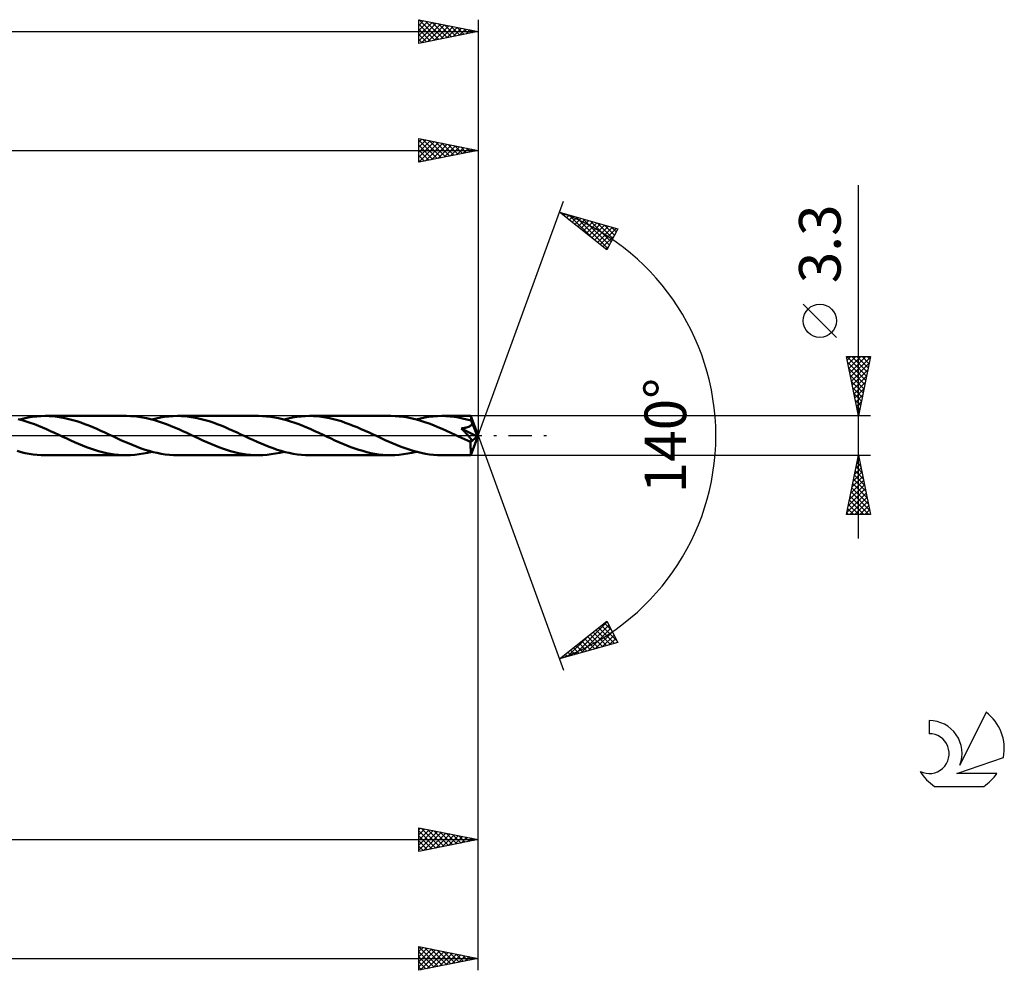
# Model space of a CAD drawing. Units: millimetres. Extents: x -17 to 229, y -45 to 39.
# Drawn here: x 146 to 229, y -45 to 35 of the extents above; entities that cross this region are included whole.
import ezdxf
from ezdxf.enums import TextEntityAlignment as Align

# ---------------------------------------------------------------- set-up
doc = ezdxf.new("R2010")
doc.units = ezdxf.units.MM
doc.header["$LTSCALE"] = 4.95
doc.linetypes.add('LONGDASH_DASH', pattern=[0.85, 0.4, -0.2, 0.05, -0.2])
for name, color, linetype in [('1', 4, 'CONTINUOUS'), ('2', 7, 'CONTINUOUS'), ('4', 2, 'LONGDASH_DASH'), ('CUT', 1, 'CONTINUOUS'), ('SK2', 7, 'CONTINUOUS'), ('SK4', 2, 'LONGDASH_DASH'), ('SK6', 5, 'CONTINUOUS')]:
    doc.layers.add(name, color=color, linetype=linetype)
doc.styles.get("Standard").update_dxf_attribs({"font": 'Monospac821 BT'})

msp = doc.modelspace()

# ---------------------------------------------------------------- linework, layer by layer
at = {"layer": '1', "color": 4, "linetype": 'CONTINUOUS', "lineweight": 50}
for p, q in [((146.633, 1.297), (146.296, 1.389)), ((146.419, 1.357), (146.775, 1.444)), ((146.973, 1.195), (146.633, 1.297)), ((146.775, 1.444), (147.133, 1.517)), ((147.314, 1.08), (146.973, 1.195)), ((147.133, 1.517), (147.492, 1.575)), ((147.654, 0.955), (147.314, 1.08)), ((147.492, 1.575), (147.849, 1.617)), ((147.993, 0.821), (147.654, 0.955)), ((147.849, 1.617), (148.205, 1.642)), ((148.205, 1.642), (148.563, 1.65)), ((148.897, 1.643), (148.563, 1.65)), ((155.397, 1.65), (148.563, 1.65)), ((149.23, 1.621), (148.897, 1.643)), ((149.563, 1.585), (149.23, 1.621)), ((149.895, 1.535), (149.563, 1.585)), ((150.227, 1.471), (149.895, 1.535)), ((150.562, 1.395), (150.227, 1.471)), ((150.897, 1.305), (150.562, 1.395)), ((151.232, 1.204), (150.897, 1.305)), ((151.565, 1.092), (151.232, 1.204)), ((151.898, 0.97), (151.565, 1.092)), ((152.235, 0.84), (151.898, 0.97)), ((152.572, 0.702), (152.235, 0.84)), ((155.734, 1.643), (155.397, 1.65)), ((156.071, 1.621), (155.734, 1.643)), ((156.407, 1.584), (156.071, 1.621)), ((156.742, 1.532), (156.407, 1.584)), ((157.079, 1.467), (156.742, 1.532)), ((157.419, 1.389), (157.079, 1.467)), ((157.758, 1.298), (157.419, 1.389)), ((157.544, 1.357), (157.901, 1.445)), ((158.096, 1.194), (157.758, 1.298)), ((157.901, 1.445), (158.257, 1.518)), ((158.435, 1.079), (158.096, 1.194)), ((158.257, 1.518), (158.612, 1.575)), ((158.773, 0.955), (158.435, 1.079)), ((158.612, 1.575), (158.969, 1.617)), ((159.115, 0.822), (158.773, 0.955)), ((158.969, 1.617), (159.329, 1.642)), ((159.329, 1.642), (159.687, 1.65)), ((160.02, 1.643), (159.687, 1.65)), ((166.522, 1.65), (159.687, 1.65)), ((160.352, 1.621), (160.02, 1.643)), ((160.686, 1.585), (160.352, 1.621)), ((161.021, 1.535), (160.686, 1.585)), ((161.356, 1.47), (161.021, 1.535)), ((161.69, 1.393), (161.356, 1.47)), ((162.023, 1.303), (161.69, 1.393)), ((162.357, 1.202), (162.023, 1.303)), ((162.694, 1.09), (162.357, 1.202)), ((163.03, 0.968), (162.694, 1.09)), ((163.365, 0.836), (163.03, 0.968)), ((163.7, 0.697), (163.365, 0.836)), ((166.856, 1.643), (166.522, 1.65)), ((167.191, 1.62), (166.856, 1.643)), ((167.527, 1.584), (167.191, 1.62)), ((167.866, 1.533), (167.527, 1.584)), ((168.204, 1.467), (167.866, 1.533)), ((168.541, 1.388), (168.204, 1.467)), ((168.878, 1.297), (168.541, 1.388)), ((168.662, 1.357), (169.017, 1.444)), ((169.217, 1.194), (168.878, 1.297)), ((169.017, 1.444), (169.374, 1.517)), ((169.559, 1.079), (169.217, 1.194)), ((169.374, 1.517), (169.733, 1.574)), ((169.9, 0.954), (169.559, 1.079)), ((169.733, 1.574), (170.091, 1.616)), ((170.239, 0.82), (169.9, 0.954)), ((170.091, 1.616), (170.448, 1.642)), ((170.448, 1.642), (170.805, 1.65)), ((171.14, 1.643), (170.805, 1.65)), ((177.639, 1.65), (170.805, 1.65)), ((171.475, 1.621), (171.14, 1.643)), ((171.81, 1.585), (171.475, 1.621)), ((172.143, 1.534), (171.81, 1.585)), ((172.476, 1.47), (172.143, 1.534)), ((172.812, 1.392), (172.476, 1.47)), ((173.149, 1.303), (172.812, 1.392)), ((173.485, 1.201), (173.149, 1.303)), ((173.821, 1.087), (173.485, 1.201)), ((174.157, 0.964), (173.821, 1.087)), ((174.494, 0.833), (174.157, 0.964)), ((174.829, 0.696), (174.494, 0.833)), ((178.001, 1.642), (177.639, 1.65)), ((178.365, 1.616), (178.001, 1.642)), ((178.727, 1.573), (178.365, 1.616)), ((179.089, 1.514), (178.727, 1.573)), ((179.45, 1.439), (179.089, 1.514)), ((179.811, 1.35), (179.45, 1.439)), ((179.786, 1.357), (180.145, 1.445)), ((180.168, 1.248), (179.811, 1.35)), ((180.145, 1.445), (180.503, 1.518)), ((180.523, 1.133), (180.168, 1.248)), ((180.503, 1.518), (180.858, 1.575)), ((180.88, 1.005), (180.523, 1.133)), ((180.858, 1.575), (181.214, 1.617)), ((181.239, 0.868), (180.88, 1.005)), ((181.214, 1.617), (181.573, 1.642)), ((181.602, 0.722), (181.239, 0.868)), ((181.573, 1.642), (181.932, 1.65)), ((182.285, 1.642), (181.932, 1.65)), ((184.384, 1.65), (181.932, 1.65)), ((182.636, 1.617), (182.285, 1.642)), ((182.988, 1.576), (182.636, 1.617)), ((183.342, 1.52), (182.988, 1.576)), ((183.694, 1.449), (183.342, 1.52)), ((184.046, 1.364), (183.694, 1.449)), ((184.399, 1.264), (184.046, 1.364)), ((184.338, 0.814), (184.374, 0.841)), ((184.374, 0.841), (184.405, 0.871)), ((184.385, 1.65), (184.384, 1.65)), ((184.385, 1.649), (184.385, 1.65)), ((184.385, 1.65), (184.385, 1.65)), ((184.386, 1.649), (184.385, 1.649)), ((184.385, 1.649), (184.385, 1.649)), ((184.386, 1.648), (184.386, 1.649)), ((184.387, 1.642), (184.386, 1.648)), ((185, 0), (184.386, 1.648)), ((184.389, 1.632), (184.387, 1.642)), ((184.39, 1.619), (184.389, 1.632)), ((184.392, 1.601), (184.39, 1.619)), ((184.393, 1.58), (184.392, 1.601)), ((184.395, 1.555), (184.393, 1.58)), ((184.396, 1.527), (184.395, 1.555)), ((184.398, 1.496), (184.396, 1.527)), ((184.399, 1.463), (184.398, 1.496)), ((185, 0), (184.399, 1.463)), ((184.399, 1.264), (184.399, 1.463)), ((184.412, 1.236), (184.399, 1.264)), ((184.405, 0.871), (184.433, 0.905)), ((184.424, 1.207), (184.412, 1.236)), ((184.436, 1.178), (184.424, 1.207)), ((184.433, 0.905), (184.454, 0.94)), ((184.448, 1.149), (184.436, 1.178)), ((184.46, 1.119), (184.448, 1.149)), ((184.454, 0.94), (184.47, 0.978)), ((184.472, 1.089), (184.46, 1.119)), ((184.47, 0.978), (184.48, 1.018)), ((184.483, 1.058), (184.472, 1.089)), ((184.48, 1.018), (184.483, 1.058)), ((184.661, 0.641), (184.483, 1.058)), ((148.333, 0.68), (147.993, 0.821)), ((148.675, 0.533), (148.333, 0.68)), ((149.019, 0.38), (148.675, 0.533)), ((149.361, 0.222), (149.019, 0.38)), ((149.703, 0.062), (149.361, 0.222)), ((150.045, -0.098), (149.703, 0.062)), ((152.908, 0.557), (152.572, 0.702)), ((153.243, 0.406), (152.908, 0.557)), ((153.579, 0.253), (153.243, 0.406)), ((153.917, 0.097), (153.579, 0.253)), ((154.258, -0.061), (153.917, 0.097)), ((159.458, 0.68), (159.115, 0.822)), ((159.799, 0.531), (159.458, 0.68)), ((160.14, 0.378), (159.799, 0.531)), ((160.481, 0.221), (160.14, 0.378)), ((160.826, 0.063), (160.481, 0.221)), ((161.171, -0.097), (160.826, 0.063)), ((164.037, 0.552), (163.7, 0.697)), ((164.372, 0.404), (164.037, 0.552)), ((164.705, 0.252), (164.372, 0.404)), ((165.037, 0.098), (164.705, 0.252)), ((165.372, -0.059), (165.037, 0.098)), ((170.579, 0.678), (170.239, 0.82)), ((170.92, 0.531), (170.579, 0.678)), ((171.263, 0.379), (170.92, 0.531)), ((171.605, 0.222), (171.263, 0.379)), ((171.946, 0.062), (171.605, 0.222)), ((172.288, -0.098), (171.946, 0.062)), ((175.161, 0.552), (174.829, 0.696)), ((175.493, 0.403), (175.161, 0.552)), ((175.825, 0.251), (175.493, 0.403)), ((176.159, 0.097), (175.825, 0.251)), ((176.499, -0.06), (176.159, 0.097)), ((181.966, 0.566), (181.602, 0.722)), ((182.326, 0.404), (181.966, 0.566)), ((182.687, 0.238), (182.326, 0.404)), ((183.051, 0.069), (182.687, 0.238)), ((183.41, -0.097), (183.051, 0.069)), ((183.578, 0.602), (183.631, 0.608)), ((183.617, 0.563), (183.578, 0.602)), ((184.914, -0.077), (183.578, 0.602)), ((183.657, 0.523), (183.617, 0.563)), ((183.631, 0.608), (183.683, 0.615)), ((183.698, 0.482), (183.657, 0.523)), ((183.683, 0.615), (183.736, 0.623)), ((183.739, 0.44), (183.698, 0.482)), ((183.736, 0.623), (183.788, 0.631)), ((183.781, 0.398), (183.739, 0.44)), ((183.823, 0.355), (183.781, 0.398)), ((183.788, 0.631), (183.839, 0.64)), ((183.865, 0.311), (183.823, 0.355)), ((183.839, 0.64), (183.889, 0.649)), ((183.907, 0.268), (183.865, 0.311)), ((183.889, 0.649), (183.938, 0.66)), ((183.949, 0.225), (183.907, 0.268)), ((183.938, 0.66), (183.986, 0.671)), ((183.99, 0.181), (183.949, 0.225)), ((183.986, 0.671), (184.033, 0.683)), ((184.03, 0.139), (183.99, 0.181)), ((184.069, 0.097), (184.03, 0.139)), ((184.033, 0.683), (184.079, 0.696)), ((184.108, 0.055), (184.069, 0.097)), ((184.079, 0.696), (184.125, 0.711)), ((184.144, 0.014), (184.108, 0.055)), ((184.125, 0.711), (184.171, 0.728)), ((184.181, -0.026), (184.144, 0.014)), ((184.171, 0.728), (184.216, 0.746)), ((184.216, 0.746), (184.259, 0.766)), ((184.259, 0.766), (184.3, 0.789)), ((184.3, 0.789), (184.338, 0.814)), ((184.386, -1.648), (185, 0)), ((184.751, 0.426), (184.661, 0.641)), ((184.804, 0.293), (184.751, 0.426)), ((184.839, 0.202), (184.804, 0.293)), ((184.864, 0.135), (184.839, 0.202)), ((184.882, 0.082), (184.864, 0.135)), ((184.895, 0.039), (184.882, 0.082)), ((184.895, 0.019), (184.89, 0.039)), ((185, 0), (184.89, 0.039)), ((184.895, 0.039), (184.89, 0.039)), ((185, 0), (184.895, 0.039)), ((184.9, 0.001), (184.895, 0.019)), ((184.904, -0.016), (184.9, 0.001)), ((150.377, -0.25), (150.045, -0.098)), ((150.71, -0.401), (150.377, -0.25)), ((151.042, -0.55), (150.71, -0.401)), ((151.373, -0.694), (151.042, -0.55)), ((151.704, -0.831), (151.373, -0.694)), ((154.599, -0.22), (154.258, -0.061)), ((154.939, -0.376), (154.599, -0.22)), ((155.278, -0.529), (154.939, -0.376)), ((155.619, -0.676), (155.278, -0.529)), ((155.958, -0.816), (155.619, -0.676)), ((156.297, -0.949), (155.958, -0.816)), ((161.501, -0.251), (161.171, -0.097)), ((161.832, -0.404), (161.501, -0.251)), ((162.162, -0.551), (161.832, -0.404)), ((162.496, -0.694), (162.162, -0.551)), ((162.831, -0.831), (162.496, -0.694)), ((165.709, -0.216), (165.372, -0.059)), ((166.048, -0.37), (165.709, -0.216)), ((166.389, -0.522), (166.048, -0.37)), ((166.728, -0.67), (166.389, -0.522)), ((167.066, -0.812), (166.728, -0.67)), ((167.406, -0.946), (167.066, -0.812)), ((172.618, -0.25), (172.288, -0.098)), ((172.951, -0.401), (172.618, -0.25)), ((173.284, -0.549), (172.951, -0.401)), ((173.615, -0.693), (173.284, -0.549)), ((173.947, -0.831), (173.615, -0.693)), ((176.837, -0.217), (176.499, -0.06)), ((177.174, -0.373), (176.837, -0.217)), ((177.511, -0.525), (177.174, -0.373)), ((177.85, -0.671), (177.511, -0.525)), ((178.188, -0.811), (177.85, -0.671)), ((178.523, -0.943), (178.188, -0.811)), ((183.536, -0.155), (183.41, -0.097)), ((183.662, -0.213), (183.536, -0.155)), ((183.787, -0.271), (183.662, -0.213)), ((183.914, -0.329), (183.787, -0.271)), ((184.04, -0.387), (183.914, -0.329)), ((184.166, -0.444), (184.04, -0.387)), ((184.202, -0.456), (184.166, -0.444)), ((184.216, -0.066), (184.181, -0.026)), ((184.238, -0.467), (184.202, -0.456)), ((184.249, -0.105), (184.216, -0.066)), ((184.272, -0.477), (184.238, -0.467)), ((184.281, -0.144), (184.249, -0.105)), ((184.305, -0.485), (184.272, -0.477)), ((184.311, -0.181), (184.281, -0.144)), ((184.337, -0.491), (184.305, -0.485)), ((184.34, -0.217), (184.311, -0.181)), ((184.367, -0.494), (184.337, -0.491)), ((184.365, -0.252), (184.34, -0.217)), ((184.388, -0.285), (184.365, -0.252)), ((184.367, -0.563), (184.914, -0.077)), ((184.395, -0.495), (184.367, -0.494)), ((184.367, -0.661), (184.367, -0.563)), ((184.367, -0.754), (184.367, -0.661)), ((184.367, -0.844), (184.367, -0.754)), ((184.409, -0.317), (184.388, -0.285)), ((184.395, -0.495), (184.42, -0.491)), ((184.427, -0.347), (184.409, -0.317)), ((184.42, -0.491), (184.439, -0.483)), ((184.442, -0.376), (184.427, -0.347)), ((184.439, -0.483), (184.452, -0.469)), ((184.452, -0.403), (184.442, -0.376)), ((184.458, -0.428), (184.452, -0.403)), ((184.452, -0.469), (184.459, -0.45)), ((184.459, -0.45), (184.458, -0.428)), ((184.907, -0.032), (184.904, -0.016)), ((184.91, -0.048), (184.907, -0.032)), ((184.912, -0.063), (184.91, -0.048)), ((184.914, -0.077), (184.912, -0.063)), ((146.535, -1.387), (146.195, -1.294)), ((146.876, -1.466), (146.535, -1.387)), ((147.216, -1.532), (146.876, -1.466)), ((147.553, -1.583), (147.216, -1.532)), ((147.889, -1.62), (147.553, -1.583)), ((148.226, -1.643), (147.889, -1.62)), ((148.563, -1.65), (148.226, -1.643)), ((148.563, -1.65), (155.397, -1.65)), ((152.038, -0.961), (151.704, -0.831)), ((152.373, -1.083), (152.038, -0.961)), ((152.708, -1.196), (152.373, -1.083)), ((153.042, -1.298), (152.708, -1.196)), ((153.376, -1.389), (153.042, -1.298)), ((153.711, -1.467), (153.376, -1.389)), ((154.049, -1.532), (153.711, -1.467)), ((154.387, -1.583), (154.049, -1.532)), ((154.723, -1.62), (154.387, -1.583)), ((155.06, -1.643), (154.723, -1.62)), ((155.397, -1.65), (155.06, -1.643)), ((155.397, -1.65), (155.755, -1.642)), ((155.755, -1.642), (156.113, -1.617)), ((156.113, -1.617), (156.469, -1.575)), ((156.635, -1.075), (156.297, -0.949)), ((156.469, -1.575), (156.825, -1.518)), ((156.972, -1.189), (156.635, -1.075)), ((156.825, -1.518), (157.183, -1.445)), ((157.312, -1.293), (156.972, -1.189)), ((157.183, -1.445), (157.544, -1.357)), ((157.653, -1.385), (157.312, -1.293)), ((157.993, -1.465), (157.653, -1.385)), ((158.332, -1.531), (157.993, -1.465)), ((158.671, -1.583), (158.332, -1.531)), ((159.012, -1.62), (158.671, -1.583)), ((159.351, -1.643), (159.012, -1.62)), ((159.687, -1.65), (159.351, -1.643)), ((159.687, -1.65), (166.522, -1.65)), ((163.164, -0.962), (162.831, -0.831)), ((163.497, -1.085), (163.164, -0.962)), ((163.83, -1.197), (163.497, -1.085)), ((164.166, -1.298), (163.83, -1.197)), ((164.502, -1.389), (164.166, -1.298)), ((164.837, -1.467), (164.502, -1.389)), ((165.172, -1.532), (164.837, -1.467)), ((165.507, -1.583), (165.172, -1.532)), ((165.844, -1.62), (165.507, -1.583)), ((166.183, -1.643), (165.844, -1.62)), ((166.522, -1.65), (166.183, -1.643)), ((166.522, -1.65), (166.876, -1.642)), ((166.876, -1.642), (167.231, -1.617)), ((167.231, -1.617), (167.59, -1.575)), ((167.748, -1.071), (167.406, -0.946)), ((167.59, -1.575), (167.949, -1.518)), ((168.09, -1.187), (167.748, -1.071)), ((167.949, -1.518), (168.307, -1.445)), ((168.43, -1.292), (168.09, -1.187)), ((168.307, -1.445), (168.662, -1.357)), ((168.767, -1.384), (168.43, -1.292)), ((169.105, -1.464), (168.767, -1.384)), ((169.445, -1.529), (169.105, -1.464)), ((169.786, -1.582), (169.445, -1.529)), ((170.125, -1.62), (169.786, -1.582)), ((170.465, -1.642), (170.125, -1.62)), ((170.805, -1.65), (170.465, -1.642)), ((170.805, -1.65), (177.639, -1.65)), ((174.279, -0.961), (173.947, -0.831)), ((174.614, -1.082), (174.279, -0.961)), ((174.95, -1.195), (174.614, -1.082)), ((175.284, -1.297), (174.95, -1.195)), ((175.618, -1.388), (175.284, -1.297)), ((175.953, -1.466), (175.618, -1.388)), ((176.29, -1.531), (175.953, -1.466)), ((176.629, -1.583), (176.29, -1.531)), ((176.965, -1.62), (176.629, -1.583)), ((177.302, -1.643), (176.965, -1.62)), ((177.639, -1.65), (177.302, -1.643)), ((177.639, -1.65), (177.996, -1.642)), ((177.996, -1.642), (178.355, -1.617)), ((178.355, -1.617), (178.711, -1.575)), ((178.857, -1.067), (178.523, -0.943)), ((178.711, -1.575), (179.068, -1.517)), ((179.191, -1.181), (178.857, -1.067)), ((179.068, -1.517), (179.425, -1.444)), ((179.525, -1.285), (179.191, -1.181)), ((179.425, -1.444), (179.786, -1.357)), ((179.866, -1.377), (179.525, -1.285)), ((180.212, -1.459), (179.866, -1.377)), ((180.556, -1.528), (180.212, -1.459)), ((180.9, -1.581), (180.556, -1.528)), ((181.245, -1.62), (180.9, -1.581)), ((181.59, -1.642), (181.245, -1.62)), ((181.932, -1.65), (181.59, -1.642)), ((181.932, -1.65), (184.384, -1.65)), ((184.367, -0.933), (184.367, -0.844)), ((184.367, -1.019), (184.367, -0.933)), ((184.368, -1.101), (184.367, -1.019)), ((184.368, -1.179), (184.368, -1.101)), ((184.369, -1.252), (184.368, -1.179)), ((184.37, -1.32), (184.369, -1.252)), ((184.371, -1.382), (184.37, -1.32)), ((184.372, -1.438), (184.371, -1.382)), ((184.373, -1.487), (184.372, -1.438)), ((184.375, -1.53), (184.373, -1.487)), ((184.376, -1.566), (184.375, -1.53)), ((184.377, -1.595), (184.376, -1.566)), ((184.379, -1.619), (184.377, -1.595)), ((184.381, -1.636), (184.379, -1.619)), ((184.382, -1.646), (184.381, -1.636)), ((184.384, -1.65), (184.382, -1.646)), ((184.384, -1.65), (184.385, -1.65)), ((184.385, -1.65), (184.385, -1.649)), ((184.385, -1.649), (184.385, -1.649)), ((184.385, -1.649), (184.386, -1.649)), ((184.385, -1.65), (184.385, -1.65)), ((184.386, -1.649), (184.386, -1.648))]:
    msp.add_line(p, q, dxfattribs=at)
msp.add_ellipse((185, 0), major_axis=(-2.716, 1.493), ratio=0.258609, start_param=1.403267, end_param=1.479156, dxfattribs=at)
at = {"layer": '2', "color": 7, "linetype": 'CONTINUOUS', "lineweight": 25}
for p, q in [((180, 23), (180, 25)), ((180, 25), (185, 24)), ((180, 24.689), (180.259, 24.948)), ((180, 24.265), (180.612, 24.878)), ((180, 24.856), (181.547, 23.309)), ((180.351, 24.93), (181.901, 23.38)), ((185, 25), (185, 0)), ((180, 23.841), (180.966, 24.807)), ((180, 23.417), (181.32, 24.736)), ((180, 24.432), (181.193, 23.239)), ((180.01, 23.002), (181.673, 24.665)), ((180.54, 23.108), (182.027, 24.595)), ((180.881, 24.824), (182.254, 23.451)), ((181.07, 23.214), (182.38, 24.524)), ((181.411, 24.718), (182.608, 23.522)), ((181.601, 23.32), (182.734, 24.453)), ((181.942, 24.612), (182.961, 23.592)), ((182.131, 23.426), (183.087, 24.383)), ((182.472, 24.506), (183.315, 23.663)), ((182.661, 23.532), (183.441, 24.312)), ((183.002, 24.4), (183.668, 23.734)), ((183.192, 23.638), (183.794, 24.241)), ((183.533, 24.293), (184.022, 23.804)), ((183.722, 23.744), (184.148, 24.17)), ((184.063, 24.187), (184.375, 23.875)), ((184.252, 23.85), (184.501, 24.1)), ((184.593, 24.081), (184.729, 23.946)), ((184.783, 23.957), (184.855, 24.029)), ((50, 24), (185, 24)), ((180, 24.008), (180.84, 23.168)), ((185, 24), (180, 23)), ((180, 23.584), (180.486, 23.097)), ((180, 23.159), (180.133, 23.027)), ((217, -8.65), (217, 21.075)), ((185, 0), (192.182, 19.734)), ((191.84, 18.794), (196.745, 17.399)), ((195.831, 15.62), (191.84, 18.794)), ((191.955, 18.703), (192, 18.748)), ((192.067, 18.73), (192.63, 18.166)), ((192.191, 18.515), (192.331, 18.654)), ((192.427, 18.327), (192.661, 18.561)), ((192.659, 18.561), (194.702, 16.519)), ((192.664, 18.139), (192.991, 18.467)), ((192.9, 17.951), (193.322, 18.373)), ((193.137, 17.763), (193.652, 18.279)), ((193.252, 18.392), (195.897, 15.748)), ((193.373, 17.575), (193.982, 18.185)), ((193.609, 17.387), (194.313, 18.091)), ((193.845, 18.224), (196.041, 16.028)), ((193.846, 17.199), (194.643, 17.997)), ((194.082, 17.012), (194.973, 17.903)), ((194.318, 16.824), (195.304, 17.809)), ((194.438, 18.055), (196.185, 16.308)), ((194.555, 16.636), (195.634, 17.715)), ((194.791, 16.448), (195.964, 17.621)), ((195.027, 16.26), (196.295, 17.527)), ((195.031, 17.887), (196.329, 16.589)), ((195.264, 16.072), (196.625, 17.434)), ((195.623, 17.718), (196.473, 16.869)), ((196.745, 17.399), (195.831, 15.62)), ((196.216, 17.55), (196.617, 17.149)), ((195.5, 15.884), (196.46, 16.844)), ((195.736, 15.696), (196.012, 15.972)), ((215.15, 8.262), (212.35, 11.062)), ((217, 1.65), (216, 6.65)), ((216, 6.65), (218, 6.65)), ((216.025, 6.65), (217.671, 5.005)), ((216.059, 6.354), (216.355, 6.65)), ((216.13, 6.001), (216.779, 6.65)), ((216.201, 5.647), (217.203, 6.65)), ((216.271, 5.294), (217.628, 6.65)), ((216.45, 6.65), (217.742, 5.358)), ((216.874, 6.65), (217.812, 5.712)), ((218, 6.65), (217, 1.65)), ((217.298, 6.65), (217.883, 6.065)), ((217.723, 6.65), (217.954, 6.419)), ((216.1, 6.152), (217.6, 4.651)), ((216.342, 4.94), (217.987, 6.585)), ((216.413, 4.587), (217.881, 6.055)), ((216.206, 5.621), (217.529, 4.297)), ((216.312, 5.091), (217.459, 3.944)), ((216.483, 4.233), (217.775, 5.524)), ((216.554, 3.879), (217.669, 4.994)), ((216.418, 4.561), (217.388, 3.59)), ((216.625, 3.526), (217.563, 4.464)), ((216.524, 4.03), (217.317, 3.237)), ((216.63, 3.5), (217.247, 2.883)), ((216.696, 3.172), (217.457, 3.934)), ((216.766, 2.819), (217.351, 3.403)), ((216.736, 2.97), (217.176, 2.53)), ((216.837, 2.465), (217.245, 2.873)), ((216.842, 2.439), (217.105, 2.176)), ((216.908, 2.112), (217.139, 2.343)), ((216.948, 1.909), (217.035, 1.823)), ((216.978, 1.758), (217.032, 1.812)), ((218, 1.65), (184.399, 1.65)), ((185, -35), (185, 0)), ((185, -45), (185, 0)), ((185, 0), (192.182, -19.734)), ((184.399, -1.65), (218, -1.65)), ((216, -6.65), (217, -1.65)), ((217, -1.65), (218, -6.65)), ((216.783, -2.733), (217.144, -2.372)), ((216.877, -2.263), (217.184, -2.569)), ((216.889, -2.203), (217.074, -2.019)), ((216.948, -1.909), (217.078, -2.039)), ((216.995, -1.673), (217.003, -1.665)), ((216.571, -3.794), (217.286, -3.079)), ((216.677, -3.264), (217.215, -2.726)), ((216.736, -2.97), (217.396, -3.63)), ((216.807, -2.617), (217.29, -3.1)), ((216.253, -5.385), (217.498, -4.14)), ((216.359, -4.855), (217.427, -3.786)), ((216.465, -4.324), (217.357, -3.433)), ((216.524, -4.031), (217.714, -5.221)), ((216.595, -3.677), (217.608, -4.691)), ((216.665, -3.324), (217.502, -4.16)), ((216.041, -6.446), (217.639, -4.847)), ((216.147, -5.915), (217.569, -4.493)), ((216.382, -4.738), (217.926, -6.282)), ((216.453, -4.384), (217.82, -5.751)), ((216.17, -5.798), (217.022, -6.65)), ((216.241, -5.445), (217.446, -6.65)), ((216.261, -6.65), (217.71, -5.201)), ((216.312, -5.091), (217.87, -6.65)), ((216.685, -6.65), (217.781, -5.554)), ((216.029, -6.506), (216.173, -6.65)), ((216.1, -6.152), (216.598, -6.65)), ((217.109, -6.65), (217.852, -5.908)), ((217.534, -6.65), (217.922, -6.261)), ((217.958, -6.65), (217.993, -6.615)), ((218, -6.65), (216, -6.65)), ((191.84, -18.794), (195.831, -15.62)), ((193.096, -18.437), (195.859, -15.674)), ((195.831, -15.62), (196.745, -17.399)), ((193.689, -18.268), (196.003, -15.954)), ((194.282, -18.1), (196.147, -16.235)), ((194.671, -16.543), (195.797, -17.669)), ((194.875, -17.931), (196.291, -16.515)), ((194.907, -16.355), (196.127, -17.575)), ((195.144, -16.167), (196.457, -17.481)), ((195.38, -15.979), (196.687, -17.287)), ((195.616, -15.791), (196.239, -16.414)), ((192.504, -18.605), (194.158, -16.951)), ((193.726, -17.295), (194.475, -18.045)), ((193.962, -17.107), (194.806, -17.951)), ((194.198, -16.919), (195.136, -17.857)), ((194.435, -16.731), (195.466, -17.763)), ((195.468, -17.763), (196.435, -16.795)), ((196.06, -17.594), (196.579, -17.076)), ((196.653, -17.426), (196.723, -17.356)), ((196.745, -17.399), (191.84, -18.794)), ((192.78, -18.047), (193.154, -18.42)), ((193.017, -17.859), (193.484, -18.326)), ((193.253, -17.671), (193.815, -18.233)), ((193.489, -17.483), (194.145, -18.139)), ((191.911, -18.774), (192.087, -18.598)), ((192.071, -18.61), (192.163, -18.702)), ((192.308, -18.422), (192.493, -18.608)), ((192.544, -18.234), (192.824, -18.514)), ((180, -35), (180, -33)), ((180, -33), (185, -34)), ((180, -33.186), (180.155, -33.031)), ((180, -33.611), (180.509, -33.102)), ((180.196, -33.039), (181.797, -34.641)), ((180, -34.035), (180.862, -33.172)), ((180, -34.459), (181.216, -33.243)), ((180, -33.268), (181.444, -34.711)), ((180, -34.884), (181.57, -33.314)), ((180, -33.692), (181.09, -34.782)), ((180.385, -34.923), (181.923, -33.385)), ((180.726, -33.145), (182.151, -34.57)), ((180.915, -34.817), (182.277, -33.455)), ((181.256, -33.251), (182.504, -34.499)), ((181.445, -34.711), (182.63, -33.526)), ((181.787, -33.357), (182.858, -34.428)), ((181.976, -34.605), (182.984, -33.597)), ((182.317, -33.463), (183.211, -34.358)), ((182.506, -34.499), (183.337, -33.667)), ((182.847, -33.569), (183.565, -34.287)), ((183.036, -34.393), (183.691, -33.738)), ((183.378, -33.676), (183.918, -34.216)), ((183.567, -34.287), (184.044, -33.809)), ((183.908, -33.782), (184.272, -34.146)), ((184.097, -34.181), (184.398, -33.88)), ((184.438, -33.888), (184.625, -34.075)), ((184.627, -34.075), (184.752, -33.95)), ((82.6, -34), (185, -34)), ((185, -34), (180, -35)), ((180, -34.116), (180.736, -34.853)), ((180, -34.541), (180.383, -34.923)), ((184.969, -33.994), (184.979, -34.004)), ((180, -34.965), (180.029, -34.994)), ((180, -45), (180, -43)), ((180, -43), (185, -44)), ((180, -43.004), (180.003, -43.001)), ((180, -43.026), (181.645, -44.671)), ((180, -43.428), (180.357, -43.071)), ((180, -43.853), (180.711, -43.142)), ((180, -44.277), (181.064, -43.213)), ((180, -44.701), (181.418, -43.284)), ((180, -43.45), (181.292, -44.742)), ((180, -43.874), (180.938, -44.812)), ((180.157, -44.969), (181.771, -43.354)), ((180.498, -43.1), (181.999, -44.6)), ((180.687, -44.863), (182.125, -43.425)), ((181.028, -43.206), (182.352, -44.53)), ((181.217, -44.757), (182.478, -43.496)), ((181.559, -43.312), (182.706, -44.459)), ((181.748, -44.65), (182.832, -43.566)), ((182.089, -43.418), (183.059, -44.388)), ((182.278, -44.544), (183.185, -43.637)), ((182.619, -43.524), (183.413, -44.317)), ((182.808, -44.438), (183.539, -43.708)), ((183.15, -43.63), (183.766, -44.247)), ((183.339, -44.332), (183.893, -43.779)), ((183.68, -43.736), (184.12, -44.176)), ((183.869, -44.226), (184.246, -43.849)), ((184.21, -43.842), (184.474, -44.105)), ((74, -44), (185, -44)), ((185, -44), (180, -45)), ((180, -44.299), (180.584, -44.883)), ((180, -44.723), (180.231, -44.954)), ((184.399, -44.12), (184.6, -43.92)), ((184.741, -43.948), (184.827, -44.035)), ((184.93, -44.014), (184.953, -43.991))]:
    msp.add_line(p, q, dxfattribs=at)
msp.add_circle((213.75, 9.662), 1.4, dxfattribs=at)
msp.add_arc((185, 0), 20, 290, 70, dxfattribs=at)
at = {"layer": '4', "color": 2, "linetype": 'LONGDASH_DASH', "lineweight": 25}
msp.add_line((50, 0), (185, 0), dxfattribs=at)
at = {"layer": 'CUT', "color": 1, "linetype": 'CONTINUOUS', "lineweight": 25}
for p, q in [((184.399, 1.65), (82.6, 1.65)), ((185, 0), (184.399, 1.65)), ((82.6, 0), (185, 0))]:
    msp.add_line(p, q, dxfattribs=at)
at = {"layer": 'SK2', "color": 7, "linetype": 'CONTINUOUS', "lineweight": 25}
for p, q in [((180, 33), (180, 35)), ((180, 35), (185, 34)), ((180, 34.931), (180.057, 34.989)), ((180, 34.507), (180.411, 34.918)), ((180, 34.083), (180.764, 34.847)), ((180.048, 34.99), (181.699, 33.34)), ((180.579, 34.884), (182.052, 33.41)), ((185, 35), (185, 0)), ((0, 34), (185, 34)), ((180, 33.659), (181.118, 34.776)), ((180, 33.234), (181.471, 34.706)), ((180, 34.614), (181.345, 33.269)), ((180, 34.19), (180.992, 33.198)), ((185, 34), (180, 33)), ((180.238, 33.048), (181.825, 34.635)), ((180.768, 33.154), (182.179, 34.564)), ((181.109, 34.778), (182.406, 33.481)), ((181.298, 33.26), (182.532, 34.494)), ((181.639, 34.672), (182.76, 33.552)), ((181.829, 33.366), (182.886, 34.423)), ((182.17, 34.566), (183.113, 33.623)), ((182.359, 33.472), (183.239, 34.352)), ((182.7, 34.46), (183.467, 33.693)), ((182.889, 33.578), (183.593, 34.281)), ((183.23, 34.354), (183.82, 33.764)), ((183.42, 33.684), (183.946, 34.211)), ((183.761, 34.248), (184.174, 33.835)), ((183.95, 33.79), (184.3, 34.14)), ((184.291, 34.142), (184.527, 33.905)), ((184.48, 33.896), (184.653, 34.069)), ((184.821, 34.036), (184.881, 33.976)), ((180, 33.766), (180.638, 33.128)), ((180, 33.342), (180.285, 33.057))]:
    msp.add_line(p, q, dxfattribs=at)
at = {"layer": 'SK4', "color": 2, "linetype": 'LONGDASH_DASH', "lineweight": 25}
msp.add_line((-6, 0), (191, 0), dxfattribs=at)
at = {"layer": 'SK6', "color": 5, "linetype": 'CONTINUOUS', "lineweight": 25}
for p, q in [((222.94, -23.985), (222.94, -25.088)), ((227.735, -23.28), (225.537, -27.737)), ((225.28, -28.438), (229.2, -27.077)), ((228.637, -28.438), (225.28, -28.438)), ((223.402, -29.52), (227.544, -29.52))]:
    msp.add_line(p, q, dxfattribs=at)
for centre, radius, start, end in [((222.961, -26.745), 2.76, 338.93794, 90.44457), ((225.473, -26.334), 3.8, 348.72386, 53.46911), ((222.951, -26.765), 1.677, 243.42147, 90.36024), ((225.473, -26.334), 3.8, 210.54837, 236.97802), ((225.473, -26.334), 3.8, 303.02198, 326.37322)]:
    msp.add_arc(centre, radius, start, end, dxfattribs=at)

# ---------------------------------------------------------------- texts
at = {"layer": '2', "color": 7, "linetype": 'CONTINUOUS', "lineweight": 25}
for s, p in [('3.3', (215.5, 16.137)), ('140°', (202.5, 0))]:
    msp.add_text(s, height=3.5, rotation=90, dxfattribs=at).set_placement(p, align=Align.CENTER)

doc.saveas('drawing.dxf')
